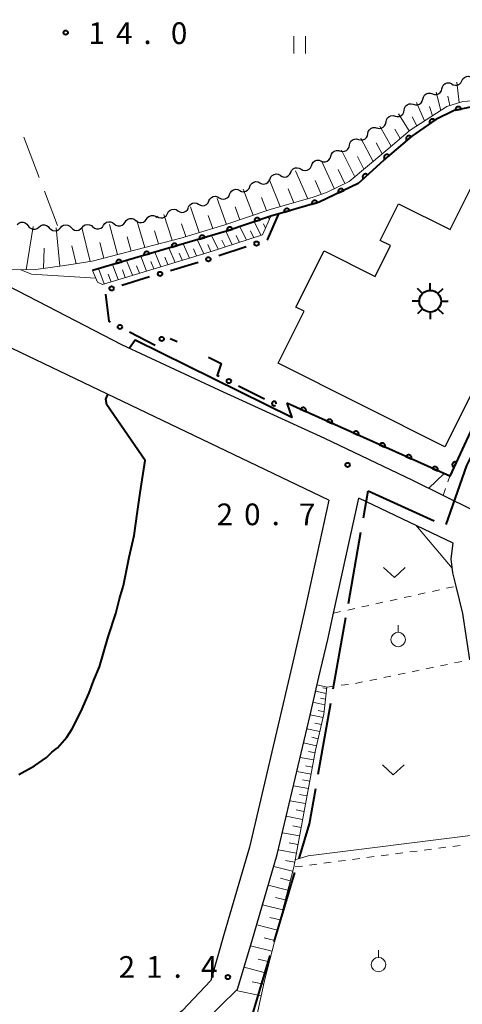
# Model space of a CAD drawing. Units: metres. Extents: x -76000 to -74000, y 37500 to 39000.
# Drawn here: x -75442 to -75365, y 38359 to 38529 of the extents above; entities that cross this region are included whole.
import ezdxf

# ---------------------------------------------------------------- set-up
doc = ezdxf.new("R2010")
doc.units = ezdxf.units.M
for name, color, linetype, lineweight in [('110600_大字・町・丁目界', 7, 'Continuous', 40), ('210100_道路縁(街区線)', 7, 'Continuous', 30), ('300100_普通建物', 7, 'Continuous', 30), ('354800_工場', 7, 'Continuous', 40), ('510200_細流', 7, 'Continuous', 30), ('610111_人工斜面(上)', 7, 'Continuous', 30), ('610199_人工斜面(ヒゲ)', 7, 'Continuous', 30), ('611100_コンクリート被覆(直落)', 7, 'Continuous', 30), ('613000_さく(未分類)', 7, 'Continuous', 30), ('630100_植生界', 7, 'Continuous', 30), ('630200_耕地界', 7, 'Continuous', 30), ('631100_田', 7, 'Continuous', 13), ('631300_畑', 7, 'Continuous', 13), ('631900_果樹園', 7, 'Continuous', 13), ('710100_等高線(計曲線)', 7, 'Continuous', 40), ('710200_等高線(主曲線)', 7, 'Continuous', 13), ('710300_等高線(補助曲線)', 7, 'Continuous', 13), ('731200_図化機測定による標高点', 7, 'Continuous', 40)]:
    doc.layers.add(name, color=color, linetype=linetype, lineweight=lineweight)
doc.styles.add('Style-WORKING', font='MS Gothic.ttf')

msp = doc.modelspace()

# ---------------------------------------------------------------- linework, layer by layer
at = {"layer": '110600_大字・町・丁目界', "linetype": 'Continuous', "lineweight": 40}
for p, q in [((-75382.374, 38442.804), (-75381.55, 38447.47)), ((-75381.55, 38447.47), (-75370.168, 38442.302)), ((-75384.981, 38428.032), (-75382.808, 38440.342)), ((-75387.588, 38413.261), (-75385.416, 38425.57)), ((-75390.196, 38398.489), (-75388.023, 38410.799)), ((-75397.814, 38369.515), (-75394.23, 38381.491)), ((-75402.115, 38355.145), (-75398.531, 38367.12))]:
    msp.add_line(p, q, dxfattribs=at)
at = {"layer": '110600_大字・町・丁目界', "linetype": 'Continuous', "lineweight": 40, "flags": 128}
for points in [[(-75368.063, 38441.668), (-75364.51, 38451.85), (-75363.714, 38453.37)], [(-75393.513, 38383.886), (-75391.71, 38389.91), (-75390.63, 38396.027)]]:
    msp.add_lwpolyline(points, dxfattribs=at)
at = {"layer": '210100_道路縁(街区線)', "linetype": 'Continuous', "lineweight": 30, "flags": 128}
for points in [[(-75499.97, 38539.65), (-75498.77, 38527.62), (-75497.96, 38518.4), (-75497.98, 38513.03), (-75497.95, 38511.07), (-75497.59, 38509.21), (-75496.65, 38507.99), (-75490.04, 38504.92), (-75475.6, 38498.3), (-75451.07, 38486.63), (-75437.06, 38479.42), (-75424.24, 38472.82), (-75407.42, 38464.96), (-75389.12, 38456.62), (-75373.88, 38449.34), (-75363.41, 38444.15), (-75340.23, 38433.13), (-75329.18, 38427.46), (-75327.21, 38431.29), (-75306, 38472.95), (-75293.69, 38497.83)], [(-75388.35, 38445.89), (-75487.05, 38493.1), (-75497.8, 38498.97), (-75503.88, 38501.69), (-75505.44, 38501.08)], [(-75388.35, 38445.89), (-75392.42, 38427.42), (-75393.42, 38422.9), (-75394.95, 38416.38), (-75395.65, 38413.42), (-75402.11, 38385.88), (-75406.5, 38370.96), (-75408.81, 38362.83), (-75413.72, 38357.57), (-75415.15, 38356.53), (-75417.77, 38355.02), (-75420.5, 38353.73), (-75432.58, 38349.83), (-75452.12, 38344.39), (-75477.59, 38338.31), (-75504.55, 38330.83), (-75525.03, 38321.66), (-75528.88, 38318.51), (-75529.93, 38316.84)], [(-75390.08, 38415.24), (-75388.54, 38421.79), (-75387.54, 38426.34), (-75383.15, 38446.23)], [(-75363.99, 38418.28), (-75365.17, 38426.26), (-75366.36, 38431.01), (-75366.93, 38433.29), (-75367.22, 38435.76), (-75366.84, 38438.43), (-75383.15, 38446.23)], [(-75391.62, 38408.71), (-75390.08, 38415.24)], [(-75578.9, 38228.64), (-75567.48, 38240.11), (-75566.26, 38241.34), (-75553.35, 38257.14), (-75543.75, 38275.22), (-75530.4, 38308.12), (-75525.84, 38315.83), (-75522.91, 38318.23), (-75503.19, 38327.05), (-75476.58, 38334.44), (-75451.1, 38340.51), (-75431.43, 38346), (-75418.9, 38350.04), (-75416, 38351.4), (-75413.22, 38352.98), (-75411.49, 38354.16), (-75407.2, 38358.32), (-75404.19, 38361.28), (-75401.7, 38369.54), (-75397.28, 38384.6), (-75391.62, 38408.71)]]:
    msp.add_lwpolyline(points, dxfattribs=at)
at = {"layer": '300100_普通建物', "linetype": 'Continuous', "lineweight": 30, "flags": 128}
msp.add_lwpolyline([(-75367.39, 38492.69), (-75360.62, 38506.18), (-75342.99, 38497.35), (-75350.15, 38483.07), (-75353.43, 38484.72), (-75368.27, 38455.12), (-75397.14, 38469.6), (-75392.64, 38478.57), (-75394.06, 38479.28), (-75389.19, 38488.99), (-75380.35, 38484.56), (-75377.68, 38489.91), (-75379.47, 38490.81), (-75376.29, 38497.15)], close=True, dxfattribs=at)
at = {"layer": '354800_工場', "linetype": 'Continuous', "lineweight": 40, "flags": 128}
for points in [[(-75370.82, 38482.165), (-75370.82, 38483.415)], [(-75372.147, 38481.615), (-75373.03, 38482.498)], [(-75369.494, 38481.616), (-75368.61, 38482.498)], [(-75372.695, 38480.29), (-75373.945, 38480.29)], [(-75368.945, 38480.29), (-75367.695, 38480.29)], [(-75372.146, 38478.964), (-75373.03, 38478.08)], [(-75370.82, 38478.415), (-75370.82, 38477.165)], [(-75369.495, 38478.963), (-75368.61, 38478.08)]]:
    msp.add_lwpolyline(points, dxfattribs=at)
at = {"layer": '354800_工場', "linetype": 'Continuous', "lineweight": 40}
msp.add_circle((-75370.82, 38480.29), 1.875, dxfattribs=at)
at = {"layer": '510200_細流', "linetype": 'Continuous', "lineweight": 30, "flags": 128}
for points in [[(-75365.338, 38518.412), (-75365.17, 38518.738), (-75364.906, 38518.993), (-75364.573, 38519.15), (-75364.209, 38519.192), (-75363.85, 38519.115), (-75363.535, 38518.926)], [(-75368.8, 38517.03), (-75368.707, 38517.385), (-75368.505, 38517.691), (-75368.214, 38517.917), (-75367.867, 38518.037), (-75367.5, 38518.04), (-75367.152, 38517.924)], [(-75367.141, 38517.897), (-75366.826, 38517.708), (-75366.467, 38517.632), (-75366.103, 38517.673), (-75365.77, 38517.831), (-75365.506, 38518.085), (-75365.338, 38518.412)], [(-75372.097, 38515.242), (-75372.004, 38515.598), (-75371.801, 38515.903), (-75371.511, 38516.129), (-75371.164, 38516.249), (-75370.797, 38516.252), (-75370.448, 38516.136)], [(-75370.448, 38516.136), (-75370.1, 38516.02), (-75369.733, 38516.024), (-75369.386, 38516.143), (-75369.096, 38516.369), (-75368.893, 38516.675), (-75368.8, 38517.03)], [(-75375.324, 38513.338), (-75375.259, 38513.7), (-75375.081, 38514.02), (-75374.81, 38514.269), (-75374.474, 38514.415), (-75374.108, 38514.448), (-75373.752, 38514.36)], [(-75373.745, 38514.349), (-75373.397, 38514.233), (-75373.03, 38514.236), (-75372.683, 38514.356), (-75372.392, 38514.582), (-75372.19, 38514.887), (-75372.097, 38515.242)], [(-75378.468, 38511.295), (-75378.404, 38511.656), (-75378.226, 38511.977), (-75377.954, 38512.225), (-75377.618, 38512.372), (-75377.252, 38512.404), (-75376.896, 38512.316)], [(-75376.896, 38512.316), (-75376.539, 38512.228), (-75376.174, 38512.261), (-75375.838, 38512.408), (-75375.566, 38512.656), (-75375.388, 38512.977), (-75375.324, 38513.338)], [(-75380.04, 38510.273), (-75379.684, 38510.185), (-75379.318, 38510.217), (-75378.982, 38510.364), (-75378.71, 38510.612), (-75378.532, 38510.933), (-75378.468, 38511.295)], [(-75383.208, 38508.267), (-75382.854, 38508.171), (-75382.488, 38508.195), (-75382.148, 38508.335), (-75381.871, 38508.577), (-75381.687, 38508.894), (-75381.614, 38509.254)], [(-75381.614, 38509.254), (-75381.542, 38509.614), (-75381.357, 38509.931), (-75381.081, 38510.173), (-75380.741, 38510.313), (-75380.375, 38510.338), (-75380.021, 38510.242)], [(-75386.396, 38506.291), (-75386.041, 38506.195), (-75385.675, 38506.22), (-75385.336, 38506.36), (-75385.059, 38506.602), (-75384.874, 38506.919), (-75384.802, 38507.279)], [(-75384.802, 38507.279), (-75384.73, 38507.639), (-75384.545, 38507.956), (-75384.268, 38508.198), (-75383.929, 38508.338), (-75383.563, 38508.362), (-75383.208, 38508.267)], [(-75388.029, 38505.374), (-75387.925, 38505.726), (-75387.712, 38506.025), (-75387.415, 38506.242), (-75387.065, 38506.35), (-75386.698, 38506.342), (-75386.353, 38506.215)], [(-75391.38, 38503.69), (-75391.276, 38504.042), (-75391.063, 38504.342), (-75390.766, 38504.558), (-75390.415, 38504.667), (-75390.049, 38504.659), (-75389.704, 38504.532)], [(-75389.704, 38504.532), (-75389.36, 38504.405), (-75388.993, 38504.397), (-75388.642, 38504.506), (-75388.345, 38504.722), (-75388.133, 38505.022), (-75388.029, 38505.374)], [(-75398.531, 38501.432), (-75398.391, 38501.772), (-75398.149, 38502.047), (-75397.831, 38502.232), (-75397.472, 38502.305), (-75397.108, 38502.259), (-75396.778, 38502.097)], [(-75396.748, 38502.011), (-75396.428, 38501.83), (-75396.068, 38501.762), (-75395.704, 38501.813), (-75395.376, 38501.979), (-75395.118, 38502.24), (-75394.958, 38502.57)], [(-75394.958, 38502.57), (-75394.799, 38502.901), (-75394.541, 38503.162), (-75394.213, 38503.328), (-75393.849, 38503.379), (-75393.489, 38503.311), (-75393.169, 38503.13)], [(-75393.169, 38503.13), (-75392.849, 38502.949), (-75392.489, 38502.882), (-75392.125, 38502.933), (-75391.797, 38503.099), (-75391.539, 38503.359), (-75391.38, 38503.69)], [(-75402.037, 38500.102), (-75401.898, 38500.442), (-75401.656, 38500.717), (-75401.337, 38500.902), (-75400.978, 38500.974), (-75400.614, 38500.929), (-75400.284, 38500.767)], [(-75400.284, 38500.767), (-75399.954, 38500.605), (-75399.59, 38500.56), (-75399.231, 38500.632), (-75398.913, 38500.817), (-75398.671, 38501.092), (-75398.531, 38501.432)], [(-75407.323, 38498.184), (-75407.003, 38498.004), (-75406.643, 38497.937), (-75406.279, 38497.988), (-75405.951, 38498.155), (-75405.694, 38498.416), (-75405.535, 38498.747)], [(-75405.543, 38498.772), (-75405.404, 38499.111), (-75405.162, 38499.387), (-75404.844, 38499.572), (-75404.484, 38499.644), (-75404.12, 38499.598), (-75403.79, 38499.437)], [(-75403.79, 38499.437), (-75403.461, 38499.275), (-75403.097, 38499.229), (-75402.737, 38499.302), (-75402.419, 38499.487), (-75402.177, 38499.762), (-75402.037, 38500.102)], [(-75412.689, 38496.495), (-75412.53, 38496.826), (-75412.272, 38497.087), (-75411.944, 38497.253), (-75411.581, 38497.305), (-75411.22, 38497.238), (-75410.9, 38497.058)], [(-75410.9, 38497.058), (-75410.58, 38496.877), (-75410.219, 38496.811), (-75409.856, 38496.862), (-75409.528, 38497.028), (-75409.271, 38497.29), (-75409.112, 38497.621)], [(-75409.112, 38497.621), (-75408.953, 38497.952), (-75408.695, 38498.213), (-75408.367, 38498.379), (-75408.004, 38498.431), (-75407.643, 38498.364), (-75407.323, 38498.184)], [(-75418.105, 38494.981), (-75417.794, 38494.786), (-75417.437, 38494.701), (-75417.071, 38494.735), (-75416.735, 38494.885), (-75416.466, 38495.134), (-75416.291, 38495.457)], [(-75416.291, 38495.457), (-75416.116, 38495.78), (-75415.846, 38496.028), (-75415.511, 38496.179), (-75415.145, 38496.212), (-75414.788, 38496.128), (-75414.477, 38495.933)], [(-75414.477, 38495.933), (-75414.167, 38495.737), (-75413.809, 38495.653), (-75413.444, 38495.687), (-75413.108, 38495.837), (-75412.838, 38496.086), (-75412.664, 38496.409)], [(-75442.274, 38493.571), (-75441.992, 38493.807), (-75441.65, 38493.938), (-75441.282, 38493.953), (-75440.93, 38493.85), (-75440.629, 38493.639), (-75440.413, 38493.343)], [(-75438.552, 38493.114), (-75438.27, 38493.35), (-75437.927, 38493.481), (-75437.56, 38493.496), (-75437.208, 38493.393), (-75436.907, 38493.182), (-75436.691, 38492.886)], [(-75434.814, 38492.978), (-75434.568, 38493.251), (-75434.248, 38493.43), (-75433.886, 38493.498), (-75433.523, 38493.445), (-75433.196, 38493.28), (-75432.939, 38493.018)], [(-75431.064, 38493.058), (-75430.819, 38493.331), (-75430.499, 38493.51), (-75430.137, 38493.577), (-75429.774, 38493.525), (-75429.446, 38493.36), (-75429.19, 38493.097)], [(-75427.339, 38493.414), (-75427.129, 38493.716), (-75426.834, 38493.933), (-75426.483, 38494.046), (-75426.117, 38494.039), (-75425.771, 38493.916), (-75425.484, 38493.688)], [(-75425.484, 38493.688), (-75425.196, 38493.459), (-75424.851, 38493.336), (-75424.484, 38493.329), (-75424.133, 38493.442), (-75423.838, 38493.659), (-75423.629, 38493.961)], [(-75423.629, 38493.961), (-75423.419, 38494.262), (-75423.124, 38494.48), (-75422.773, 38494.592), (-75422.407, 38494.586), (-75422.061, 38494.463), (-75421.774, 38494.234)], [(-75421.774, 38494.234), (-75421.486, 38494.005), (-75421.141, 38493.883), (-75420.774, 38493.876), (-75420.423, 38493.988), (-75420.128, 38494.206), (-75419.919, 38494.507)], [(-75419.919, 38494.507), (-75419.709, 38494.809), (-75419.414, 38495.026), (-75419.063, 38495.139), (-75418.697, 38495.132), (-75418.351, 38495.009), (-75418.064, 38494.781)], [(-75440.413, 38493.343), (-75440.196, 38493.046), (-75439.896, 38492.836), (-75439.544, 38492.732), (-75439.176, 38492.748), (-75438.834, 38492.879), (-75438.552, 38493.114)], [(-75436.688, 38492.938), (-75436.431, 38492.675), (-75436.104, 38492.51), (-75435.741, 38492.458), (-75435.379, 38492.525), (-75435.059, 38492.704), (-75434.814, 38492.978)], [(-75432.939, 38493.018), (-75432.682, 38492.755), (-75432.355, 38492.59), (-75431.992, 38492.538), (-75431.63, 38492.605), (-75431.31, 38492.784), (-75431.064, 38493.058)], [(-75429.193, 38493.141), (-75428.906, 38492.912), (-75428.561, 38492.79), (-75428.194, 38492.783), (-75427.843, 38492.895), (-75427.548, 38493.113), (-75427.339, 38493.414)]]:
    msp.add_lwpolyline(points, dxfattribs=at)
at = {"layer": '610111_人工斜面(上)', "linetype": 'Continuous', "lineweight": 13, "flags": 128}
for points in [[(-75343.61, 38517.78), (-75345.26, 38517.21), (-75347.37, 38516.51), (-75352.82, 38515.76), (-75358, 38515.35), (-75365.2, 38514.85), (-75367.95, 38513.94), (-75374.32, 38509.86), (-75378.5, 38506.31), (-75384.85, 38501.02), (-75388.76, 38499.11), (-75391.1, 38498.27), (-75398.52, 38496.16), (-75406.37, 38493.47), (-75413.97, 38491.22), (-75429.34, 38487.19), (-75434.13, 38486.48), (-75439.44, 38485.69), (-75443.93, 38485.75), (-75451.07, 38486.63)], [(-75398.38, 38495.01), (-75399.82, 38491.75), (-75409.05, 38488.79), (-75427.54, 38483.2), (-75428.41, 38483.59), (-75429.27, 38485.61)], [(-75390.38, 38413.96), (-75388.7, 38413.55), (-75389.23, 38408.89)], [(-75389.23, 38408.89), (-75390.66, 38402.67), (-75394.45, 38382.41), (-75399.43, 38363.03), (-75401.56, 38353.29), (-75406.05, 38350.25), (-75412.35, 38347.42), (-75421.75, 38342.92), (-75461.32, 38332.39), (-75496.43, 38322.46), (-75490.78, 38294.61), (-75488.11, 38294.13), (-75481.92, 38274.04), (-75479.57, 38266.01)]]:
    msp.add_lwpolyline(points, dxfattribs=at)
at = {"layer": '610199_人工斜面(ヒゲ)', "linetype": 'Continuous', "lineweight": 13, "flags": 128}
for points in [[(-75365.79, 38514.65), (-75366.22, 38518.16)], [(-75368.96, 38513.29), (-75369.82, 38516.47)], [(-75367.43, 38514.11), (-75367.75, 38515.76)], [(-75371.79, 38511.48), (-75373.17, 38514.66)], [(-75370.4, 38512.37), (-75370.96, 38513.96)], [(-75374.47, 38509.73), (-75376.3, 38512.7)], [(-75377.56, 38507.1), (-75379.56, 38510.59)], [(-75373.14, 38510.61), (-75373.95, 38512.16)], [(-75376.01, 38508.42), (-75376.97, 38510.03)], [(-75380.7, 38504.47), (-75382.85, 38508.49)], [(-75379.13, 38505.79), (-75380.16, 38507.66)], [(-75383.89, 38501.82), (-75386.18, 38506.42)], [(-75387.42, 38499.76), (-75389.62, 38504.57)], [(-75382.29, 38503.15), (-75383.4, 38505.3)], [(-75392.02, 38498.01), (-75394.11, 38502.84)], [(-75385.59, 38500.66), (-75386.73, 38503.05)], [(-75396.78, 38496.66), (-75398.71, 38501.37)], [(-75389.67, 38498.78), (-75390.74, 38501.17)], [(-75401.46, 38495.16), (-75403.19, 38499.66)], [(-75394.4, 38497.33), (-75395.41, 38499.72)], [(-75406.09, 38493.57), (-75407.71, 38498.06)], [(-75399.14, 38495.95), (-75400.04, 38498.23)], [(-75415.49, 38490.82), (-75416.89, 38495.3)], [(-75410.78, 38492.17), (-75412.28, 38496.62)], [(-75403.78, 38494.36), (-75404.6, 38496.59)], [(-75424.94, 38488.35), (-75426.33, 38493.56)], [(-75420.22, 38489.59), (-75421.57, 38494.26)], [(-75413.13, 38491.47), (-75413.85, 38493.69)], [(-75408.44, 38492.86), (-75409.22, 38495.1)], [(-75400.1, 38491.65), (-75401.29, 38494.03)], [(-75399.3, 38492.92), (-75399.68, 38493.68)], [(-75398.63, 38494.44), (-75398.84, 38494.85)], [(-75440.71, 38485.7), (-75439.5, 38493.23)], [(-75434.9, 38486.36), (-75435.57, 38492.96)], [(-75429.67, 38487.14), (-75431.12, 38493.05)], [(-75417.85, 38490.2), (-75418.53, 38492.45)], [(-75405.07, 38490.06), (-75406.18, 38492.39)], [(-75402.59, 38490.86), (-75403.74, 38493.21)], [(-75401.35, 38491.26), (-75401.93, 38492.44)], [(-75427.3, 38487.73), (-75428, 38490.47)], [(-75422.58, 38488.96), (-75423.27, 38491.44)], [(-75412.49, 38487.75), (-75413.58, 38490.22)], [(-75410.02, 38488.5), (-75411.12, 38490.94)], [(-75408.78, 38488.88), (-75409.33, 38490.09)], [(-75407.54, 38489.27), (-75408.65, 38491.66)], [(-75406.31, 38489.67), (-75406.86, 38490.85)], [(-75403.83, 38490.46), (-75404.4, 38491.63)], [(-75437.75, 38485.94), (-75437.65, 38489.46)], [(-75432.09, 38486.78), (-75432.82, 38489.89)], [(-75417.43, 38486.25), (-75418.48, 38488.78)], [(-75414.97, 38487), (-75416.03, 38489.5)], [(-75413.73, 38487.37), (-75414.27, 38488.61)], [(-75411.26, 38488.12), (-75411.8, 38489.35)], [(-75422.35, 38484.77), (-75423.36, 38487.35)], [(-75419.89, 38485.51), (-75420.92, 38488.06)], [(-75418.66, 38485.88), (-75419.18, 38487.15)], [(-75416.2, 38486.63), (-75416.73, 38487.88)], [(-75427.25, 38483.28), (-75428.22, 38485.92)], [(-75424.8, 38484.02), (-75425.79, 38486.64)], [(-75423.58, 38484.39), (-75424.08, 38485.69)], [(-75421.12, 38485.14), (-75421.63, 38486.42)], [(-75426.03, 38483.65), (-75426.52, 38484.97)], [(-75388.82, 38412.45), (-75390.68, 38412.85)], [(-75388.73, 38413.28), (-75389.43, 38413.43)], [(-75389.05, 38410.49), (-75391.13, 38410.94)], [(-75388.94, 38411.45), (-75389.82, 38411.64)], [(-75389.37, 38408.28), (-75391.6, 38408.76)], [(-75389.19, 38409.26), (-75390.24, 38409.48)], [(-75389.65, 38407.07), (-75390.76, 38407.32)], [(-75389.93, 38405.85), (-75392.17, 38406.36)], [(-75390.49, 38403.41), (-75392.74, 38403.93)], [(-75390.21, 38404.63), (-75391.33, 38404.89)], [(-75390.75, 38402.19), (-75391.9, 38402.4)], [(-75390.98, 38400.96), (-75393.33, 38401.4)], [(-75391.21, 38399.73), (-75392.41, 38399.96)], [(-75391.44, 38398.5), (-75393.9, 38398.97)], [(-75391.9, 38396.01), (-75394.49, 38396.49)], [(-75391.67, 38397.27), (-75392.93, 38397.51)], [(-75392.15, 38394.72), (-75393.47, 38394.97)], [(-75392.39, 38393.4), (-75395.09, 38393.9)], [(-75392.65, 38392.05), (-75394.03, 38392.31)], [(-75392.91, 38390.67), (-75395.73, 38391.2)], [(-75393.44, 38387.81), (-75396.39, 38388.37)], [(-75393.17, 38389.26), (-75394.61, 38389.53)], [(-75393.72, 38386.34), (-75395.23, 38386.62)], [(-75394, 38384.83), (-75397.09, 38385.41)], [(-75394.29, 38383.28), (-75395.89, 38383.58)], [(-75394.64, 38381.69), (-75397.89, 38382.53)], [(-75395.05, 38380.07), (-75396.71, 38380.49)], [(-75395.48, 38378.41), (-75398.84, 38379.28)], [(-75395.91, 38376.73), (-75397.62, 38377.17)], [(-75396.35, 38375.02), (-75399.83, 38375.91)], [(-75396.8, 38373.28), (-75398.57, 38373.73)], [(-75397.25, 38371.51), (-75400.85, 38372.43)], [(-75397.71, 38369.71), (-75399.54, 38370.18)], [(-75398.18, 38367.87), (-75401.92, 38368.83)], [(-75398.66, 38366.01), (-75400.57, 38366.5)], [(-75399.15, 38364.1), (-75403.04, 38365.1)], [(-75399.62, 38362.15), (-75401.64, 38362.59)], [(-75400.06, 38360.13), (-75404.39, 38361.08)]]:
    msp.add_lwpolyline(points, dxfattribs=at)
at = {"layer": '611100_コンクリート被覆(直落)', "linetype": 'Continuous', "lineweight": 40, "flags": 128}
for points in [[(-75343.65, 38516.09), (-75352.5, 38514.67), (-75357.73, 38514.31), (-75362.4, 38514.12), (-75366.66, 38513.3), (-75369.85, 38511.7), (-75374.01, 38508.82), (-75378.29, 38505.19), (-75383.31, 38500.62), (-75390.06, 38497.43), (-75398.38, 38495.01)], [(-75398.38, 38495.01), (-75406.06, 38492.42), (-75429.27, 38485.61)], [(-75354.98, 38476.96), (-75367.43, 38450.01), (-75395.62, 38462.66)]]:
    msp.add_lwpolyline(points, dxfattribs=at)
for points in [[(-75366.446, 38513.341), (-75365.464, 38513.53), (-75365.475, 38513.573), (-75365.489, 38513.614), (-75365.505, 38513.654), (-75365.526, 38513.692), (-75365.55, 38513.728), (-75365.577, 38513.763), (-75365.607, 38513.795), (-75365.64, 38513.823), (-75365.675, 38513.85), (-75365.712, 38513.872), (-75365.751, 38513.893), (-75365.792, 38513.908), (-75365.834, 38513.92), (-75365.876, 38513.929), (-75365.92, 38513.934), (-75365.963, 38513.935), (-75366.006, 38513.933), (-75366.05, 38513.927), (-75366.093, 38513.916), (-75366.134, 38513.902), (-75366.173, 38513.886), (-75366.212, 38513.865), (-75366.248, 38513.841), (-75366.283, 38513.814), (-75366.315, 38513.784), (-75366.343, 38513.751), (-75366.37, 38513.716), (-75366.392, 38513.678), (-75366.412, 38513.64), (-75366.428, 38513.599), (-75366.44, 38513.557), (-75366.449, 38513.515), (-75366.454, 38513.471), (-75366.455, 38513.428), (-75366.453, 38513.385)], [(-75370.848, 38511.009), (-75370.026, 38511.578), (-75370.052, 38511.613), (-75370.082, 38511.645), (-75370.113, 38511.675), (-75370.148, 38511.702), (-75370.184, 38511.725), (-75370.223, 38511.746), (-75370.263, 38511.763), (-75370.305, 38511.776), (-75370.347, 38511.786), (-75370.391, 38511.791), (-75370.434, 38511.794), (-75370.478, 38511.792), (-75370.521, 38511.786), (-75370.564, 38511.778), (-75370.606, 38511.764), (-75370.645, 38511.748), (-75370.684, 38511.728), (-75370.721, 38511.705), (-75370.756, 38511.678), (-75370.788, 38511.649), (-75370.818, 38511.618), (-75370.845, 38511.583), (-75370.868, 38511.546), (-75370.889, 38511.508), (-75370.906, 38511.468), (-75370.919, 38511.426), (-75370.929, 38511.383), (-75370.934, 38511.34), (-75370.937, 38511.296), (-75370.935, 38511.253), (-75370.929, 38511.209), (-75370.92, 38511.167), (-75370.907, 38511.125), (-75370.891, 38511.085), (-75370.871, 38511.047)], [(-75374.89, 38508.074), (-75374.127, 38508.72), (-75374.157, 38508.753), (-75374.19, 38508.782), (-75374.224, 38508.808), (-75374.261, 38508.831), (-75374.3, 38508.851), (-75374.34, 38508.868), (-75374.382, 38508.881), (-75374.424, 38508.89), (-75374.468, 38508.896), (-75374.512, 38508.897), (-75374.555, 38508.895), (-75374.598, 38508.889), (-75374.641, 38508.879), (-75374.682, 38508.866), (-75374.723, 38508.849), (-75374.761, 38508.829), (-75374.797, 38508.805), (-75374.832, 38508.778), (-75374.864, 38508.748), (-75374.893, 38508.716), (-75374.92, 38508.682), (-75374.943, 38508.645), (-75374.963, 38508.606), (-75374.979, 38508.566), (-75374.993, 38508.524), (-75375.001, 38508.481), (-75375.008, 38508.438), (-75375.008, 38508.394), (-75375.007, 38508.351), (-75375.001, 38508.308), (-75374.991, 38508.265), (-75374.978, 38508.223), (-75374.961, 38508.183), (-75374.94, 38508.145), (-75374.917, 38508.108)], [(-75378.691, 38504.825), (-75377.951, 38505.498), (-75377.982, 38505.53), (-75378.016, 38505.557), (-75378.051, 38505.582), (-75378.089, 38505.605), (-75378.128, 38505.623), (-75378.169, 38505.638), (-75378.211, 38505.65), (-75378.254, 38505.657), (-75378.298, 38505.662), (-75378.341, 38505.661), (-75378.385, 38505.658), (-75378.428, 38505.65), (-75378.47, 38505.639), (-75378.511, 38505.624), (-75378.551, 38505.606), (-75378.588, 38505.584), (-75378.624, 38505.56), (-75378.658, 38505.532), (-75378.689, 38505.5), (-75378.717, 38505.467), (-75378.742, 38505.432), (-75378.764, 38505.394), (-75378.782, 38505.355), (-75378.797, 38505.314), (-75378.809, 38505.272), (-75378.816, 38505.229), (-75378.821, 38505.185), (-75378.82, 38505.141), (-75378.817, 38505.098), (-75378.809, 38505.055), (-75378.798, 38505.013), (-75378.784, 38504.972), (-75378.765, 38504.932), (-75378.743, 38504.895), (-75378.719, 38504.859)], [(-75382.388, 38501.459), (-75381.649, 38502.132), (-75381.68, 38502.164), (-75381.713, 38502.191), (-75381.748, 38502.216), (-75381.786, 38502.239), (-75381.825, 38502.257), (-75381.866, 38502.272), (-75381.908, 38502.284), (-75381.951, 38502.291), (-75381.995, 38502.296), (-75382.039, 38502.295), (-75382.082, 38502.292), (-75382.125, 38502.284), (-75382.167, 38502.273), (-75382.208, 38502.259), (-75382.248, 38502.24), (-75382.285, 38502.218), (-75382.321, 38502.194), (-75382.355, 38502.166), (-75382.386, 38502.135), (-75382.414, 38502.101), (-75382.439, 38502.066), (-75382.461, 38502.028), (-75382.479, 38501.989), (-75382.495, 38501.948), (-75382.507, 38501.906), (-75382.514, 38501.863), (-75382.518, 38501.819), (-75382.518, 38501.775), (-75382.515, 38501.732), (-75382.507, 38501.689), (-75382.495, 38501.647), (-75382.481, 38501.606), (-75382.462, 38501.566), (-75382.441, 38501.529), (-75382.416, 38501.493)], [(-75386.703, 38499.016), (-75385.799, 38499.444), (-75385.82, 38499.483), (-75385.844, 38499.519), (-75385.87, 38499.553), (-75385.899, 38499.585), (-75385.932, 38499.614), (-75385.967, 38499.641), (-75386.003, 38499.665), (-75386.042, 38499.684), (-75386.083, 38499.701), (-75386.125, 38499.713), (-75386.167, 38499.723), (-75386.21, 38499.728), (-75386.254, 38499.73), (-75386.298, 38499.728), (-75386.341, 38499.722), (-75386.383, 38499.712), (-75386.424, 38499.699), (-75386.465, 38499.682), (-75386.504, 38499.661), (-75386.54, 38499.638), (-75386.574, 38499.612), (-75386.607, 38499.582), (-75386.636, 38499.549), (-75386.662, 38499.515), (-75386.686, 38499.478), (-75386.705, 38499.439), (-75386.723, 38499.399), (-75386.735, 38499.357), (-75386.745, 38499.314), (-75386.75, 38499.271), (-75386.751, 38499.227), (-75386.749, 38499.184), (-75386.743, 38499.14), (-75386.733, 38499.098), (-75386.72, 38499.057)], [(-75391.296, 38497.07), (-75390.336, 38497.35), (-75390.35, 38497.391), (-75390.368, 38497.431), (-75390.388, 38497.469), (-75390.413, 38497.506), (-75390.44, 38497.539), (-75390.47, 38497.571), (-75390.503, 38497.6), (-75390.538, 38497.625), (-75390.575, 38497.649), (-75390.615, 38497.667), (-75390.655, 38497.684), (-75390.697, 38497.696), (-75390.74, 38497.704), (-75390.783, 38497.709), (-75390.827, 38497.71), (-75390.87, 38497.707), (-75390.913, 38497.701), (-75390.956, 38497.69), (-75390.997, 38497.676), (-75391.037, 38497.658), (-75391.075, 38497.638), (-75391.112, 38497.614), (-75391.145, 38497.586), (-75391.177, 38497.556), (-75391.206, 38497.524), (-75391.231, 38497.488), (-75391.255, 38497.451), (-75391.274, 38497.411), (-75391.29, 38497.371), (-75391.302, 38497.329), (-75391.31, 38497.286), (-75391.315, 38497.243), (-75391.316, 38497.199), (-75391.313, 38497.156), (-75391.307, 38497.113)], [(-75396.097, 38495.674), (-75395.137, 38495.953), (-75395.151, 38495.995), (-75395.169, 38496.035), (-75395.189, 38496.072), (-75395.214, 38496.109), (-75395.241, 38496.143), (-75395.271, 38496.175), (-75395.304, 38496.204), (-75395.339, 38496.229), (-75395.376, 38496.252), (-75395.416, 38496.271), (-75395.456, 38496.287), (-75395.498, 38496.299), (-75395.541, 38496.308), (-75395.584, 38496.313), (-75395.628, 38496.313), (-75395.671, 38496.31), (-75395.714, 38496.304), (-75395.757, 38496.294), (-75395.798, 38496.28), (-75395.838, 38496.262), (-75395.876, 38496.241), (-75395.913, 38496.217), (-75395.946, 38496.19), (-75395.978, 38496.16), (-75396.007, 38496.127), (-75396.032, 38496.092), (-75396.056, 38496.055), (-75396.075, 38496.015), (-75396.091, 38495.975), (-75396.103, 38495.933), (-75396.111, 38495.89), (-75396.116, 38495.847), (-75396.117, 38495.803), (-75396.114, 38495.76), (-75396.108, 38495.717)], [(-75401.223, 38494.051), (-75400.275, 38494.371), (-75400.291, 38494.412), (-75400.311, 38494.451), (-75400.332, 38494.488), (-75400.358, 38494.523), (-75400.387, 38494.556), (-75400.419, 38494.586), (-75400.452, 38494.614), (-75400.489, 38494.638), (-75400.527, 38494.66), (-75400.567, 38494.677), (-75400.608, 38494.691), (-75400.65, 38494.701), (-75400.694, 38494.708), (-75400.737, 38494.711), (-75400.781, 38494.71), (-75400.824, 38494.705), (-75400.866, 38494.697), (-75400.909, 38494.685), (-75400.95, 38494.669), (-75400.989, 38494.65), (-75401.025, 38494.628), (-75401.061, 38494.602), (-75401.094, 38494.573), (-75401.124, 38494.542), (-75401.152, 38494.508), (-75401.175, 38494.471), (-75401.197, 38494.433), (-75401.214, 38494.393), (-75401.229, 38494.352), (-75401.239, 38494.31), (-75401.246, 38494.266), (-75401.249, 38494.223), (-75401.248, 38494.179), (-75401.243, 38494.136), (-75401.235, 38494.094)], [(-75405.961, 38492.454), (-75405.013, 38492.773), (-75405.029, 38492.814), (-75405.048, 38492.853), (-75405.07, 38492.89), (-75405.096, 38492.926), (-75405.125, 38492.958), (-75405.156, 38492.989), (-75405.19, 38493.016), (-75405.226, 38493.04), (-75405.264, 38493.062), (-75405.305, 38493.079), (-75405.346, 38493.094), (-75405.388, 38493.104), (-75405.432, 38493.11), (-75405.475, 38493.113), (-75405.519, 38493.112), (-75405.562, 38493.107), (-75405.604, 38493.099), (-75405.647, 38493.087), (-75405.688, 38493.071), (-75405.726, 38493.052), (-75405.763, 38493.03), (-75405.799, 38493.004), (-75405.831, 38492.975), (-75405.862, 38492.944), (-75405.89, 38492.91), (-75405.913, 38492.874), (-75405.935, 38492.836), (-75405.952, 38492.795), (-75405.967, 38492.754), (-75405.977, 38492.712), (-75405.983, 38492.668), (-75405.987, 38492.625), (-75405.986, 38492.581), (-75405.981, 38492.539), (-75405.973, 38492.496)], [(-75415.555, 38489.634), (-75414.595, 38489.916), (-75414.61, 38489.957), (-75414.627, 38489.997), (-75414.648, 38490.035), (-75414.672, 38490.071), (-75414.7, 38490.105), (-75414.73, 38490.137), (-75414.762, 38490.166), (-75414.798, 38490.191), (-75414.835, 38490.214), (-75414.875, 38490.233), (-75414.915, 38490.249), (-75414.957, 38490.261), (-75415, 38490.269), (-75415.043, 38490.274), (-75415.087, 38490.275), (-75415.13, 38490.272), (-75415.173, 38490.265), (-75415.216, 38490.255), (-75415.257, 38490.24), (-75415.297, 38490.223), (-75415.335, 38490.202), (-75415.371, 38490.178), (-75415.405, 38490.15), (-75415.437, 38490.12), (-75415.466, 38490.088), (-75415.491, 38490.052), (-75415.514, 38490.015), (-75415.533, 38489.975), (-75415.549, 38489.935), (-75415.561, 38489.893), (-75415.569, 38489.85), (-75415.574, 38489.807), (-75415.575, 38489.763), (-75415.572, 38489.72), (-75415.565, 38489.677)], [(-75410.757, 38491.042), (-75409.797, 38491.323), (-75409.812, 38491.365), (-75409.83, 38491.405), (-75409.85, 38491.442), (-75409.874, 38491.479), (-75409.902, 38491.513), (-75409.932, 38491.544), (-75409.965, 38491.573), (-75410, 38491.598), (-75410.037, 38491.622), (-75410.077, 38491.641), (-75410.117, 38491.657), (-75410.159, 38491.668), (-75410.202, 38491.677), (-75410.245, 38491.682), (-75410.289, 38491.682), (-75410.332, 38491.679), (-75410.375, 38491.673), (-75410.418, 38491.662), (-75410.46, 38491.648), (-75410.499, 38491.63), (-75410.537, 38491.61), (-75410.574, 38491.585), (-75410.607, 38491.558), (-75410.639, 38491.528), (-75410.668, 38491.495), (-75410.693, 38491.46), (-75410.717, 38491.423), (-75410.735, 38491.383), (-75410.751, 38491.343), (-75410.763, 38491.301), (-75410.771, 38491.258), (-75410.776, 38491.214), (-75410.777, 38491.17), (-75410.774, 38491.128), (-75410.767, 38491.085)], [(-75420.353, 38488.226), (-75419.393, 38488.508), (-75419.407, 38488.55), (-75419.425, 38488.589), (-75419.446, 38488.627), (-75419.47, 38488.664), (-75419.497, 38488.697), (-75419.528, 38488.729), (-75419.56, 38488.758), (-75419.596, 38488.783), (-75419.633, 38488.807), (-75419.673, 38488.825), (-75419.713, 38488.841), (-75419.755, 38488.853), (-75419.798, 38488.861), (-75419.841, 38488.866), (-75419.885, 38488.867), (-75419.928, 38488.864), (-75419.971, 38488.857), (-75420.014, 38488.847), (-75420.055, 38488.833), (-75420.095, 38488.815), (-75420.133, 38488.794), (-75420.169, 38488.77), (-75420.203, 38488.743), (-75420.235, 38488.712), (-75420.264, 38488.68), (-75420.289, 38488.644), (-75420.312, 38488.607), (-75420.331, 38488.567), (-75420.347, 38488.527), (-75420.359, 38488.485), (-75420.367, 38488.442), (-75420.372, 38488.399), (-75420.373, 38488.355), (-75420.369, 38488.312), (-75420.363, 38488.269)], [(-75425.15, 38486.819), (-75424.191, 38487.1), (-75424.205, 38487.142), (-75424.223, 38487.182), (-75424.243, 38487.219), (-75424.268, 38487.256), (-75424.295, 38487.29), (-75424.325, 38487.321), (-75424.358, 38487.35), (-75424.393, 38487.375), (-75424.43, 38487.399), (-75424.47, 38487.417), (-75424.511, 38487.434), (-75424.553, 38487.445), (-75424.596, 38487.454), (-75424.639, 38487.459), (-75424.683, 38487.459), (-75424.726, 38487.456), (-75424.768, 38487.45), (-75424.811, 38487.439), (-75424.853, 38487.425), (-75424.892, 38487.407), (-75424.93, 38487.387), (-75424.967, 38487.362), (-75425, 38487.335), (-75425.032, 38487.305), (-75425.061, 38487.272), (-75425.086, 38487.237), (-75425.11, 38487.2), (-75425.128, 38487.16), (-75425.145, 38487.119), (-75425.156, 38487.078), (-75425.165, 38487.034), (-75425.17, 38486.991), (-75425.17, 38486.947), (-75425.167, 38486.904), (-75425.161, 38486.862)], [(-75393.262, 38461.602), (-75392.349, 38461.192), (-75392.333, 38461.233), (-75392.321, 38461.275), (-75392.312, 38461.317), (-75392.307, 38461.361), (-75392.306, 38461.404), (-75392.308, 38461.448), (-75392.314, 38461.491), (-75392.325, 38461.533), (-75392.338, 38461.575), (-75392.356, 38461.615), (-75392.376, 38461.654), (-75392.4, 38461.69), (-75392.427, 38461.724), (-75392.457, 38461.756), (-75392.49, 38461.785), (-75392.525, 38461.81), (-75392.561, 38461.833), (-75392.601, 38461.853), (-75392.642, 38461.869), (-75392.683, 38461.881), (-75392.725, 38461.89), (-75392.769, 38461.896), (-75392.812, 38461.897), (-75392.856, 38461.894), (-75392.899, 38461.889), (-75392.941, 38461.878), (-75392.983, 38461.865), (-75393.023, 38461.847), (-75393.062, 38461.827), (-75393.098, 38461.802), (-75393.132, 38461.775), (-75393.164, 38461.745), (-75393.193, 38461.712), (-75393.219, 38461.678), (-75393.242, 38461.641)], [(-75388.7, 38459.555), (-75387.787, 38459.145), (-75387.771, 38459.186), (-75387.759, 38459.228), (-75387.75, 38459.27), (-75387.745, 38459.314), (-75387.744, 38459.357), (-75387.746, 38459.401), (-75387.752, 38459.444), (-75387.763, 38459.486), (-75387.776, 38459.528), (-75387.794, 38459.568), (-75387.814, 38459.607), (-75387.838, 38459.643), (-75387.866, 38459.677), (-75387.895, 38459.709), (-75387.928, 38459.738), (-75387.963, 38459.763), (-75388, 38459.786), (-75388.039, 38459.806), (-75388.08, 38459.822), (-75388.122, 38459.834), (-75388.164, 38459.843), (-75388.207, 38459.849), (-75388.251, 38459.85), (-75388.294, 38459.847), (-75388.338, 38459.842), (-75388.38, 38459.831), (-75388.422, 38459.818), (-75388.462, 38459.8), (-75388.5, 38459.78), (-75388.536, 38459.755), (-75388.571, 38459.728), (-75388.602, 38459.698), (-75388.632, 38459.665), (-75388.657, 38459.631), (-75388.68, 38459.594)], [(-75384.138, 38457.508), (-75383.226, 38457.098), (-75383.21, 38457.139), (-75383.197, 38457.181), (-75383.188, 38457.223), (-75383.183, 38457.266), (-75383.182, 38457.31), (-75383.185, 38457.354), (-75383.19, 38457.397), (-75383.201, 38457.439), (-75383.214, 38457.481), (-75383.232, 38457.521), (-75383.252, 38457.559), (-75383.277, 38457.596), (-75383.304, 38457.63), (-75383.333, 38457.662), (-75383.366, 38457.691), (-75383.401, 38457.716), (-75383.438, 38457.739), (-75383.477, 38457.759), (-75383.518, 38457.775), (-75383.56, 38457.787), (-75383.602, 38457.796), (-75383.645, 38457.802), (-75383.689, 38457.803), (-75383.733, 38457.8), (-75383.776, 38457.794), (-75383.818, 38457.784), (-75383.86, 38457.771), (-75383.9, 38457.753), (-75383.938, 38457.733), (-75383.975, 38457.708), (-75384.009, 38457.681), (-75384.041, 38457.651), (-75384.07, 38457.618), (-75384.095, 38457.584), (-75384.118, 38457.547)], [(-75379.576, 38455.461), (-75378.664, 38455.051), (-75378.648, 38455.092), (-75378.636, 38455.134), (-75378.627, 38455.176), (-75378.621, 38455.219), (-75378.62, 38455.263), (-75378.623, 38455.307), (-75378.629, 38455.35), (-75378.639, 38455.392), (-75378.652, 38455.434), (-75378.67, 38455.474), (-75378.69, 38455.512), (-75378.715, 38455.549), (-75378.742, 38455.583), (-75378.772, 38455.615), (-75378.805, 38455.644), (-75378.839, 38455.669), (-75378.876, 38455.692), (-75378.915, 38455.712), (-75378.956, 38455.728), (-75378.998, 38455.74), (-75379.04, 38455.749), (-75379.084, 38455.755), (-75379.127, 38455.756), (-75379.171, 38455.753), (-75379.214, 38455.747), (-75379.256, 38455.737), (-75379.298, 38455.724), (-75379.338, 38455.706), (-75379.377, 38455.686), (-75379.413, 38455.661), (-75379.447, 38455.634), (-75379.479, 38455.604), (-75379.508, 38455.571), (-75379.533, 38455.537), (-75379.556, 38455.5)], [(-75375.015, 38453.414), (-75374.102, 38453.004), (-75374.086, 38453.045), (-75374.074, 38453.087), (-75374.065, 38453.129), (-75374.06, 38453.172), (-75374.059, 38453.216), (-75374.061, 38453.26), (-75374.067, 38453.303), (-75374.078, 38453.345), (-75374.09, 38453.387), (-75374.109, 38453.427), (-75374.129, 38453.465), (-75374.153, 38453.501), (-75374.18, 38453.536), (-75374.21, 38453.568), (-75374.243, 38453.597), (-75374.278, 38453.622), (-75374.314, 38453.645), (-75374.354, 38453.665), (-75374.395, 38453.681), (-75374.436, 38453.693), (-75374.478, 38453.702), (-75374.522, 38453.708), (-75374.565, 38453.708), (-75374.609, 38453.706), (-75374.652, 38453.7), (-75374.694, 38453.69), (-75374.736, 38453.677), (-75374.776, 38453.658), (-75374.815, 38453.639), (-75374.851, 38453.614), (-75374.885, 38453.587), (-75374.917, 38453.557), (-75374.946, 38453.524), (-75374.972, 38453.49), (-75374.995, 38453.453)], [(-75370.453, 38451.366), (-75369.54, 38450.957), (-75369.524, 38450.998), (-75369.512, 38451.04), (-75369.503, 38451.082), (-75369.498, 38451.125), (-75369.497, 38451.169), (-75369.499, 38451.213), (-75369.505, 38451.256), (-75369.516, 38451.298), (-75369.529, 38451.34), (-75369.547, 38451.38), (-75369.567, 38451.418), (-75369.591, 38451.454), (-75369.619, 38451.489), (-75369.648, 38451.521), (-75369.681, 38451.55), (-75369.716, 38451.575), (-75369.753, 38451.598), (-75369.792, 38451.618), (-75369.833, 38451.634), (-75369.875, 38451.646), (-75369.917, 38451.655), (-75369.96, 38451.661), (-75370.004, 38451.661), (-75370.047, 38451.659), (-75370.091, 38451.653), (-75370.133, 38451.643), (-75370.175, 38451.63), (-75370.215, 38451.611), (-75370.253, 38451.591), (-75370.289, 38451.567), (-75370.324, 38451.54), (-75370.355, 38451.51), (-75370.384, 38451.477), (-75370.41, 38451.443), (-75370.433, 38451.406)], [(-75366.723, 38451.541), (-75366.303, 38452.449), (-75366.344, 38452.466), (-75366.386, 38452.478), (-75366.427, 38452.488), (-75366.471, 38452.494), (-75366.514, 38452.495), (-75366.558, 38452.493), (-75366.602, 38452.488), (-75366.644, 38452.477), (-75366.686, 38452.465), (-75366.726, 38452.447), (-75366.765, 38452.428), (-75366.801, 38452.404), (-75366.836, 38452.377), (-75366.868, 38452.348), (-75366.897, 38452.315), (-75366.923, 38452.28), (-75366.947, 38452.244), (-75366.967, 38452.205), (-75366.983, 38452.164), (-75366.996, 38452.123), (-75367.005, 38452.081), (-75367.011, 38452.037), (-75367.013, 38451.994), (-75367.011, 38451.95), (-75367.005, 38451.907), (-75366.995, 38451.864), (-75366.983, 38451.822), (-75366.965, 38451.782), (-75366.945, 38451.743), (-75366.921, 38451.707), (-75366.894, 38451.672), (-75366.865, 38451.64), (-75366.833, 38451.611), (-75366.798, 38451.585), (-75366.762, 38451.562)]]:
    msp.add_lwpolyline(points, close=True, dxfattribs=at)
at = {"layer": '613000_さく(未分類)', "linetype": 'Continuous', "lineweight": 40}
for p, q in [((-75402.661, 38489.685), (-75407.412, 38488.126)), ((-75410.993, 38487.013), (-75415.779, 38485.566)), ((-75419.368, 38484.48), (-75424.155, 38483.034)), ((-75422.844, 38474.977), (-75418.395, 38472.697)), ((-75415.816, 38473.848), (-75414.62, 38473.33)), ((-75403.988, 38465.639), (-75399.509, 38463.417))]:
    msp.add_line(p, q, dxfattribs=at)
at = {"layer": '613000_さく(未分類)', "linetype": 'Continuous', "lineweight": 40, "flags": 128}
for points in [[(-75397.06, 38495.39), (-75399.02, 38490.88), (-75399.098, 38490.854)], [(-75427.03, 38481.483), (-75426.46, 38476.83), (-75426.182, 38476.687)], [(-75409.21, 38470.61), (-75406.98, 38469.52), (-75407.66, 38467.46), (-75407.348, 38467.305)]]:
    msp.add_lwpolyline(points, dxfattribs=at)
at = {"layer": '613000_さく(未分類)', "linetype": 'Continuous', "lineweight": 40}
for centre in [(-75400.88, 38490.27), (-75409.198, 38487.555), (-75417.574, 38485.023), (-75425.949, 38482.491), (-75424.513, 38475.832), (-75417.272, 38473.764), (-75405.668, 38466.472)]:
    msp.add_circle(centre, 0.375, dxfattribs=at)
msp.add_arc((-75397.83, 38462.584), 0.375, 356.49406, 310.73804, dxfattribs=at)
at = {"layer": '630100_植生界', "linetype": 'Continuous', "lineweight": 13}
for p, q in [((-75367.752, 38449.066), (-75367.43, 38450.01)), ((-75368.56, 38446.7), (-75368.156, 38447.883)), ((-75368.009, 38430.646), (-75366.788, 38430.916)), ((-75375.333, 38429.031), (-75374.113, 38429.301)), ((-75372.892, 38429.57), (-75371.671, 38429.839)), ((-75370.45, 38430.108), (-75369.23, 38430.377)), ((-75385.099, 38426.878), (-75383.878, 38427.147)), ((-75382.657, 38427.417), (-75381.437, 38427.686)), ((-75380.216, 38427.955), (-75378.995, 38428.224)), ((-75377.775, 38428.493), (-75376.554, 38428.762)), ((-75387.54, 38426.34), (-75386.319, 38426.609)), ((-75371.501, 38416.722), (-75370.277, 38416.976)), ((-75369.053, 38417.229), (-75367.829, 38417.483)), ((-75366.605, 38417.737), (-75365.381, 38417.991)), ((-75378.844, 38415.198), (-75377.62, 38415.452)), ((-75376.397, 38415.706), (-75375.173, 38415.96)), ((-75373.949, 38416.214), (-75372.725, 38416.468)), ((-75388.7, 38413.55), (-75387.46, 38413.708)), ((-75386.22, 38413.866), (-75384.98, 38414.023)), ((-75383.74, 38414.182), (-75382.516, 38414.436)), ((-75381.292, 38414.69), (-75380.068, 38414.944)), ((-75375.573, 38384.876), (-75376.813, 38384.714)), ((-75373.095, 38385.2), (-75374.334, 38385.038)), ((-75370.616, 38385.524), (-75371.855, 38385.362)), ((-75368.137, 38385.848), (-75369.376, 38385.686)), ((-75365.658, 38386.172), (-75366.897, 38386.01)), ((-75390.447, 38382.933), (-75391.687, 38382.771)), ((-75387.968, 38383.257), (-75389.208, 38383.095)), ((-75385.489, 38383.58), (-75386.729, 38383.418)), ((-75383.01, 38383.904), (-75384.25, 38383.742)), ((-75380.531, 38384.228), (-75381.771, 38384.066)), ((-75392.926, 38382.609), (-75394.166, 38382.447))]:
    msp.add_line(p, q, dxfattribs=at)
at = {"layer": '630100_植生界', "linetype": 'Continuous', "lineweight": 13, "flags": 128}
msp.add_lwpolyline([(-75378.052, 38384.552), (-75378.83, 38384.45), (-75379.292, 38384.39)], dxfattribs=at)
at = {"layer": '630200_耕地界', "linetype": 'Continuous', "lineweight": 13}
for p, q in [((-75441.146, 38508.688), (-75438.478, 38501.679)), ((-75437.588, 38499.343), (-75435.31, 38493.36))]:
    msp.add_line(p, q, dxfattribs=at)
at = {"layer": '631100_田', "linetype": 'Continuous', "lineweight": 13}
for p, q in [((-75394.43, 38523.14), (-75394.43, 38526.14)), ((-75392.43, 38523.14), (-75392.43, 38526.14))]:
    msp.add_line(p, q, dxfattribs=at)
at = {"layer": '631300_畑', "linetype": 'Continuous', "lineweight": 13, "flags": 128}
for points in [[(-75378.895, 38434.245), (-75377.02, 38432.495), (-75375.145, 38434.245)], [(-75379.095, 38400.135), (-75377.22, 38398.385), (-75375.345, 38400.135)]]:
    msp.add_lwpolyline(points, dxfattribs=at)
at = {"layer": '631900_果樹園', "linetype": 'Continuous', "lineweight": 13}
for p, q in [((-75376.37, 38423.025), (-75376.37, 38424.275)), ((-75379.77, 38366.805), (-75379.77, 38368.055))]:
    msp.add_line(p, q, dxfattribs=at)
for centre in [(-75376.37, 38421.775), (-75379.77, 38365.555)]:
    msp.add_circle(centre, 1.25, dxfattribs=at)
at = {"layer": '710100_等高線(計曲線)', "linetype": 'Continuous', "lineweight": 40, "elevation": 20, "flags": 128}
for points in [[(-75395.62, 38462.66), (-75394.74, 38460.18), (-75421.9, 38473.54), (-75422.86, 38472.17)], [(-75441.99, 38398.43), (-75439.29, 38399.96), (-75437.23, 38401.35), (-75436.27, 38402.27), (-75435.32, 38403.05), (-75433.72, 38404.91), (-75432.75, 38406.31), (-75431.29, 38409.27), (-75429.83, 38412.55), (-75429.02, 38414.74), (-75428.04, 38417.08), (-75426.56, 38422.24), (-75425.24, 38426.3), (-75424.58, 38428.81), (-75423.92, 38431.15), (-75422.91, 38436.01), (-75422.07, 38439.76), (-75421.55, 38443.53), (-75421.03, 38447.13), (-75420.14, 38452.75), (-75426.75, 38462.39), (-75426.98, 38463.32), (-75426.58, 38464.18)]]:
    msp.add_lwpolyline(points, dxfattribs=at)
at = {"layer": '710200_等高線(主曲線)', "linetype": 'Continuous', "lineweight": 13, "flags": 128}
for points, elevation in [([(-75441.68, 38485.72), (-75439.79, 38484.95), (-75428.71, 38484.3)], 18), ([(-75394.22, 38383.67), (-75391.93, 38384.38), (-75362.94, 38388.02), (-75362.04, 38387.92), (-75360.64, 38382.22), (-75359.97, 38382.26)], 22)]:
    msp.add_lwpolyline(points, dxfattribs=dict(at, elevation=elevation))
at = {"layer": '710300_等高線(補助曲線)', "linetype": 'Continuous', "lineweight": 13}
for p, q in [((-75371.04, 38447.93, 21), (-75368.45, 38450.46, 21)), ((-75367.03, 38434.14, 21), (-75373.34, 38441.54, 21))]:
    msp.add_line(p, q, dxfattribs=at)
at = {"layer": '731200_図化機測定による標高点', "linetype": 'Continuous', "lineweight": 40}
for centre in [(-75433.9, 38526.74, 14.05), (-75385.13, 38451.99, 20.7), (-75405.84, 38363.39, 21.4)]:
    msp.add_circle(centre, 0.375, dxfattribs=at)

# ---------------------------------------------------------------- texts
at = {"layer": '731200_図化機測定による標高点', "linetype": 'Continuous', "lineweight": 40, "style": 'Style-WORKING'}
for s, p in [('1', (-75429.94, 38524.77, -9.999)), ('4', (-75425.19, 38524.77, -9.999)), ('0', (-75415.69, 38524.77, -9.999)), ('.', (-75420.44, 38524.77, -9.999)), ('2', (-75407.77, 38441.55, -9.999)), ('0', (-75403.02, 38441.55, -9.999)), ('7', (-75393.52, 38441.55, -9.999)), ('.', (-75398.27, 38441.55, -9.999)), ('2', (-75424.73, 38363.27, -9.999)), ('1', (-75419.98, 38363.27, -9.999)), ('4', (-75410.48, 38363.27, -9.999)), ('.', (-75415.23, 38363.27, -9.999))]:
    msp.add_text(s, height=3.75, dxfattribs=at).set_placement(p)

doc.saveas('drawing.dxf')
